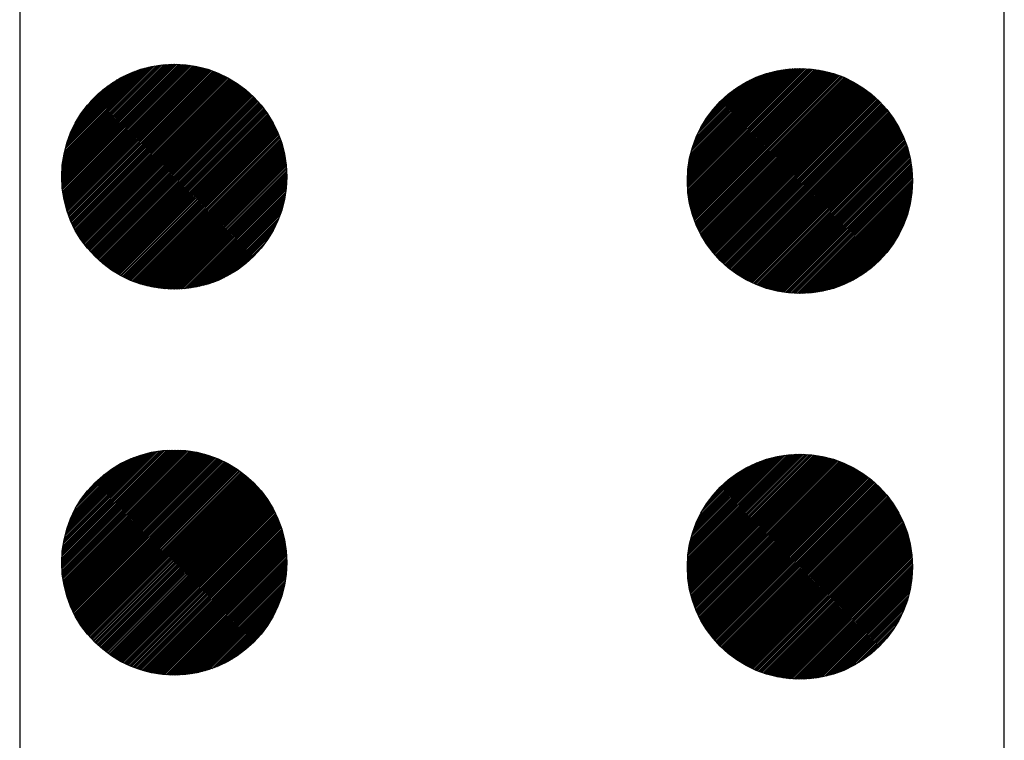
# Model space of a CAD drawing. Extents: x -4032 to -2982, y 2065 to 3305.
# Drawn here: x -3533 to -3520, y 2433 to 2443 of the extents above; entities that cross this region are included whole.
import ezdxf

# ---------------------------------------------------------------- set-up
doc = ezdxf.new("R2010")
doc.units = 0
doc.header["$LTSCALE"] = 5
doc.header["$MEASUREMENT"] = 0
doc.linetypes.add('CONTINUA', pattern=[0])
doc.layers.get('0').update_dxf_attribs({"linetype": 'CONTINUA'})

# ---------------------------------------------------------------- blocks, each defined once
blk = doc.blocks.new('*X148')
at = {"color": 0, "ltscale": 0.2}
for p, q in [((113.902, 46.752), (115.528, 48.378)), ((113.902, 46.775), (115.506, 48.378)), ((113.902, 46.797), (115.483, 48.378)), ((113.903, 46.73), (115.55, 48.378)), ((113.903, 46.82), (115.46, 48.378)), ((113.903, 46.709), (115.572, 48.377)), ((113.903, 46.843), (115.437, 48.377)), ((113.904, 46.867), (115.414, 48.376)), ((113.905, 46.687), (115.593, 48.376)), ((113.906, 46.666), (115.614, 48.374)), ((113.906, 46.891), (115.39, 48.374)), ((113.908, 46.645), (115.635, 48.373)), ((113.908, 46.915), (115.365, 48.373)), ((113.909, 46.625), (115.656, 48.371)), ((113.91, 46.94), (115.341, 48.37)), ((113.911, 46.604), (115.676, 48.369)), ((113.913, 46.965), (115.315, 48.368)), ((113.914, 46.584), (115.696, 48.367)), ((113.916, 46.564), (115.716, 48.364)), ((113.916, 46.991), (115.29, 48.364)), ((113.919, 46.545), (115.736, 48.361)), ((113.92, 47.017), (115.263, 48.361)), ((113.922, 46.525), (115.755, 48.358)), ((113.924, 47.044), (115.237, 48.356)), ((113.925, 46.506), (115.774, 48.355)), ((113.929, 46.487), (115.793, 48.352)), ((113.929, 47.071), (115.209, 48.351)), ((113.932, 46.468), (115.812, 48.348)), ((113.934, 47.099), (115.182, 48.346)), ((113.936, 46.45), (115.831, 48.344)), ((113.94, 46.431), (115.849, 48.34)), ((113.94, 47.127), (115.153, 48.34)), ((113.944, 46.413), (115.868, 48.336)), ((113.947, 47.157), (115.124, 48.333)), ((113.949, 46.395), (115.886, 48.332)), ((113.953, 46.377), (115.904, 48.327)), ((113.955, 47.187), (115.094, 48.325)), ((113.958, 46.359), (115.921, 48.322)), ((113.963, 46.341), (115.939, 48.318)), ((113.963, 47.218), (115.063, 48.317)), ((113.968, 46.324), (115.956, 48.313)), ((113.973, 46.307), (115.974, 48.307)), ((113.973, 47.25), (115.031, 48.307)), ((113.978, 46.29), (115.991, 48.302)), ((113.983, 47.283), (114.998, 48.297)), ((113.984, 46.273), (116.008, 48.296)), ((113.99, 46.256), (116.024, 48.291)), ((113.995, 46.239), (116.041, 48.285)), ((113.995, 47.317), (114.964, 48.285)), ((114.001, 46.223), (116.057, 48.279)), ((114.008, 46.207), (116.074, 48.273)), ((114.009, 47.353), (114.928, 48.272)), ((114.014, 46.191), (116.09, 48.267)), ((114.02, 46.175), (116.106, 48.26)), ((114.023, 47.39), (114.89, 48.257)), ((114.027, 46.159), (116.122, 48.254)), ((114.034, 46.143), (116.138, 48.247)), ((114.04, 46.127), (116.153, 48.24)), ((114.04, 47.429), (114.851, 48.24)), ((114.047, 46.112), (116.169, 48.233)), ((114.055, 46.096), (116.184, 48.226)), ((114.06, 47.471), (114.809, 48.221)), ((114.062, 46.081), (116.199, 48.219)), ((114.069, 46.066), (116.214, 48.211)), ((114.077, 46.051), (116.229, 48.204)), ((114.082, 47.516), (114.764, 48.198)), ((114.084, 46.037), (116.244, 48.196)), ((114.092, 46.022), (116.259, 48.188)), ((114.1, 46.007), (116.273, 48.18)), ((114.108, 45.993), (116.288, 48.172)), ((114.109, 47.565), (114.716, 48.172)), ((114.116, 45.979), (116.302, 48.164)), ((114.125, 45.964), (116.316, 48.156)), ((114.133, 45.95), (116.33, 48.147)), ((114.141, 45.936), (116.344, 48.139)), ((114.141, 47.62), (114.661, 48.139)), ((114.15, 45.923), (116.358, 48.13)), ((114.159, 45.909), (116.371, 48.122)), ((114.168, 45.895), (116.385, 48.113)), ((114.177, 45.882), (116.399, 48.104)), ((114.183, 47.684), (114.596, 48.097)), ((114.186, 45.869), (116.412, 48.095)), ((114.195, 45.855), (116.425, 48.085)), ((114.204, 45.842), (116.438, 48.076)), ((114.214, 45.829), (116.451, 48.066)), ((114.224, 45.816), (116.464, 48.057)), ((114.233, 45.804), (116.477, 48.047)), ((114.243, 45.791), (116.489, 48.037)), ((114.246, 47.77), (114.511, 48.034)), ((114.253, 45.778), (116.502, 48.027)), ((114.263, 45.766), (116.514, 48.017)), ((114.273, 45.754), (116.527, 48.007)), ((114.283, 45.742), (116.539, 47.997)), ((114.294, 45.73), (116.551, 47.987)), ((114.304, 45.718), (116.563, 47.976)), ((114.315, 45.706), (116.575, 47.966)), ((114.326, 45.694), (116.586, 47.955)), ((114.336, 45.682), (116.598, 47.944)), ((114.347, 45.671), (116.61, 47.933)), ((114.358, 45.659), (116.621, 47.922)), ((114.37, 45.648), (116.632, 47.911)), ((114.381, 45.637), (116.643, 47.9)), ((114.392, 45.626), (116.655, 47.888)), ((114.404, 45.615), (116.665, 47.877)), ((114.415, 45.604), (116.676, 47.865)), ((114.427, 45.593), (116.687, 47.853)), ((114.439, 45.583), (116.698, 47.842)), ((114.451, 45.572), (116.708, 47.83)), ((114.463, 45.562), (116.719, 47.818)), ((114.475, 45.552), (116.729, 47.805)), ((114.487, 45.541), (116.739, 47.793)), ((114.5, 45.531), (116.749, 47.781)), ((114.512, 45.521), (116.759, 47.768)), ((114.525, 45.512), (116.769, 47.756)), ((114.538, 45.502), (116.779, 47.743)), ((114.55, 45.492), (116.788, 47.73)), ((114.563, 45.483), (116.798, 47.717)), ((114.576, 45.473), (116.807, 47.704)), ((114.59, 45.464), (116.816, 47.691)), ((114.603, 45.455), (116.825, 47.678)), ((114.616, 45.446), (116.835, 47.664)), ((114.63, 45.437), (116.843, 47.651)), ((114.644, 45.428), (116.852, 47.637)), ((114.657, 45.42), (116.861, 47.623)), ((114.671, 45.411), (116.869, 47.609)), ((114.685, 45.403), (116.878, 47.595)), ((114.699, 45.394), (116.886, 47.581)), ((114.714, 45.386), (116.894, 47.567)), ((114.728, 45.378), (116.902, 47.552)), ((114.743, 45.37), (116.91, 47.538)), ((114.757, 45.362), (116.918, 47.523)), ((114.772, 45.355), (116.926, 47.508)), ((114.787, 45.347), (116.933, 47.493)), ((114.802, 45.34), (116.941, 47.478)), ((114.817, 45.332), (116.948, 47.463)), ((114.832, 45.325), (116.955, 47.448)), ((114.848, 45.318), (116.962, 47.433)), ((114.863, 45.311), (116.969, 47.417)), ((114.879, 45.305), (116.976, 47.401)), ((114.895, 45.298), (116.982, 47.385)), ((114.911, 45.292), (116.989, 47.369)), ((114.927, 45.285), (116.995, 47.353)), ((114.943, 45.279), (117.001, 47.337)), ((114.96, 45.273), (117.007, 47.321)), ((114.976, 45.267), (117.013, 47.304)), ((114.993, 45.261), (117.019, 47.287)), ((115.01, 45.256), (117.024, 47.27)), ((115.027, 45.251), (117.03, 47.253)), ((115.044, 45.245), (117.035, 47.236)), ((115.062, 45.24), (117.04, 47.219)), ((115.079, 45.235), (117.045, 47.201)), ((115.097, 45.231), (117.05, 47.183)), ((115.115, 45.226), (117.054, 47.166)), ((115.133, 45.222), (117.059, 47.148)), ((115.151, 45.217), (117.063, 47.129)), ((115.17, 45.213), (117.067, 47.111)), ((115.188, 45.21), (117.071, 47.092)), ((115.207, 45.206), (117.075, 47.073)), ((115.226, 45.202), (117.078, 47.054)), ((115.245, 45.199), (117.081, 47.035)), ((115.265, 45.196), (117.084, 47.016)), ((115.284, 45.193), (117.087, 46.996)), ((115.304, 45.191), (117.09, 46.976)), ((115.324, 45.188), (117.092, 46.956)), ((115.344, 45.186), (117.094, 46.936)), ((115.365, 45.184), (117.096, 46.915)), ((115.386, 45.183), (117.098, 46.895)), ((115.407, 45.181), (117.099, 46.874)), ((115.428, 45.18), (117.1, 46.852)), ((115.45, 45.179), (117.101, 46.831)), ((115.472, 45.179), (117.102, 46.809)), ((115.494, 45.178), (117.102, 46.787)), ((115.516, 45.179), (117.102, 46.764)), ((115.539, 45.179), (117.102, 46.741)), ((115.562, 45.18), (117.101, 46.718)), ((115.586, 45.181), (117.1, 46.695)), ((115.61, 45.182), (117.098, 46.671)), ((115.634, 45.184), (117.097, 46.646)), ((115.659, 45.186), (117.094, 46.622)), ((115.684, 45.189), (117.092, 46.597)), ((115.709, 45.192), (117.088, 46.571)), ((115.735, 45.196), (117.085, 46.545)), ((115.762, 45.2), (117.081, 46.518)), ((115.789, 45.204), (117.076, 46.491)), ((115.817, 45.21), (117.071, 46.463)), ((115.845, 45.216), (117.065, 46.435)), ((115.875, 45.222), (117.058, 46.406)), ((115.905, 45.23), (117.051, 46.376)), ((115.935, 45.238), (117.042, 46.345)), ((115.967, 45.248), (117.033, 46.313)), ((116, 45.258), (117.023, 46.281)), ((116.034, 45.269), (117.011, 46.247)), ((116.069, 45.282), (116.998, 46.211)), ((116.106, 45.297), (116.983, 46.174)), ((116.145, 45.313), (116.967, 46.135)), ((116.186, 45.332), (116.948, 46.094)), ((116.231, 45.354), (116.926, 46.05)), ((116.279, 45.38), (116.901, 46.002)), ((116.332, 45.411), (116.87, 45.948)), ((116.395, 45.451), (116.83, 45.886)), ((116.474, 45.508), (116.773, 45.806))]:
    blk.add_line(p, q, dxfattribs=at)
blk = doc.blocks.new('*X133')
at = {"color": 0, "ltscale": 0.2}
for p, q in [((113.902, 46.775), (115.506, 48.378)), ((113.916, 46.564), (115.716, 48.364)), ((113.92, 47.017), (115.263, 48.361)), ((113.953, 46.377), (115.904, 48.327)), ((113.995, 47.317), (114.964, 48.285)), ((114.008, 46.207), (116.074, 48.273)), ((114.077, 46.051), (116.229, 48.204)), ((114.159, 45.909), (116.371, 48.122)), ((114.253, 45.778), (116.502, 48.027)), ((114.358, 45.659), (116.621, 47.922)), ((114.475, 45.552), (116.729, 47.805)), ((114.603, 45.455), (116.825, 47.678)), ((114.743, 45.37), (116.91, 47.538)), ((114.895, 45.298), (116.982, 47.385)), ((115.062, 45.24), (117.04, 47.219)), ((115.245, 45.199), (117.081, 47.035)), ((115.45, 45.179), (117.101, 46.831)), ((115.684, 45.189), (117.092, 46.597)), ((115.967, 45.248), (117.033, 46.313)), ((116.395, 45.451), (116.83, 45.886))]:
    blk.add_line(p, q, dxfattribs=at)
blk = doc.blocks.new('A$CA2E1')
at = {"ltscale": 0.2}
blk.add_circle((2.201, 2.199), 2, dxfattribs=at)
blk = doc.blocks.new('A$C21A1')
at = {"ltscale": 0.2}
blk.add_blockref('A$CA2E1', (-0.103, -0.128), dxfattribs=at)
blk = doc.blocks.new('A$C31F4')
at = {"ltscale": 0.2, "xscale": 0.8, "yscale": 0.8, "zscale": 0.8}
blk.add_blockref('A$C21A1', (-0.06, 0.06), dxfattribs=at)
blk = doc.blocks.new('*X147')
at = {"color": 0, "ltscale": 0.2}
for p, q in [((113.902, 52.23), (115.538, 53.866)), ((113.902, 52.253), (115.516, 53.866)), ((113.902, 52.275), (115.493, 53.866)), ((113.902, 52.298), (115.471, 53.866)), ((113.903, 52.209), (115.56, 53.865)), ((113.903, 52.321), (115.448, 53.865)), ((113.904, 52.187), (115.581, 53.864)), ((113.904, 52.344), (115.424, 53.864)), ((113.905, 52.166), (115.602, 53.863)), ((113.905, 52.368), (115.4, 53.863)), ((113.907, 52.145), (115.623, 53.862)), ((113.907, 52.392), (115.376, 53.861)), ((113.908, 52.124), (115.644, 53.86)), ((113.909, 52.417), (115.352, 53.859)), ((113.91, 52.104), (115.665, 53.858)), ((113.912, 52.442), (115.327, 53.857)), ((113.912, 52.083), (115.685, 53.856)), ((113.915, 52.467), (115.301, 53.854)), ((113.915, 52.063), (115.705, 53.853)), ((113.918, 52.044), (115.725, 53.851)), ((113.918, 52.493), (115.275, 53.85)), ((113.92, 52.024), (115.744, 53.848)), ((113.922, 52.52), (115.249, 53.846)), ((113.924, 52.005), (115.764, 53.845)), ((113.927, 51.986), (115.783, 53.842)), ((113.927, 52.547), (115.222, 53.842)), ((113.93, 51.967), (115.802, 53.838)), ((113.932, 52.574), (115.194, 53.836)), ((113.934, 51.948), (115.821, 53.834)), ((113.938, 52.603), (115.166, 53.831)), ((113.938, 51.929), (115.839, 53.83)), ((113.942, 51.911), (115.857, 53.826)), ((113.944, 52.631), (115.137, 53.824)), ((113.946, 51.893), (115.876, 53.822)), ((113.951, 51.875), (115.894, 53.818)), ((113.951, 52.661), (115.107, 53.817)), ((113.955, 51.857), (115.912, 53.813)), ((113.96, 52.692), (115.077, 53.809)), ((113.96, 51.839), (115.929, 53.808)), ((113.965, 51.822), (115.947, 53.803)), ((113.969, 52.723), (115.045, 53.8)), ((113.97, 51.804), (115.964, 53.798)), ((113.975, 51.787), (115.981, 53.793)), ((113.979, 52.756), (115.013, 53.79)), ((113.981, 51.77), (115.998, 53.787)), ((113.986, 51.753), (116.015, 53.782)), ((113.99, 52.789), (114.979, 53.778)), ((113.992, 51.737), (116.032, 53.776)), ((113.998, 51.72), (116.048, 53.77)), ((114.002, 52.824), (114.944, 53.766)), ((114.004, 51.704), (116.065, 53.764)), ((114.01, 51.687), (116.081, 53.758)), ((114.017, 51.671), (116.097, 53.752)), ((114.017, 52.861), (114.907, 53.752)), ((114.023, 51.655), (116.113, 53.745)), ((114.03, 51.64), (116.129, 53.738)), ((114.033, 52.899), (114.869, 53.736)), ((114.037, 51.624), (116.144, 53.732)), ((114.044, 51.608), (116.16, 53.725)), ((114.051, 51.593), (116.175, 53.718)), ((114.051, 52.94), (114.828, 53.718)), ((114.058, 51.578), (116.191, 53.711)), ((114.065, 51.563), (116.206, 53.703)), ((114.072, 52.983), (114.785, 53.697)), ((114.073, 51.548), (116.221, 53.696)), ((114.08, 51.533), (116.236, 53.688)), ((114.088, 51.518), (116.25, 53.681)), ((114.096, 51.503), (116.265, 53.673)), ((114.096, 53.03), (114.738, 53.672)), ((114.104, 51.489), (116.28, 53.665)), ((114.112, 51.474), (116.294, 53.657)), ((114.12, 51.46), (116.308, 53.648)), ((114.126, 53.082), (114.686, 53.643)), ((114.128, 51.446), (116.322, 53.64)), ((114.137, 51.432), (116.336, 53.632)), ((114.145, 51.418), (116.35, 53.623)), ((114.154, 51.404), (116.364, 53.614)), ((114.163, 51.391), (116.378, 53.606)), ((114.163, 53.142), (114.626, 53.605)), ((114.172, 51.377), (116.391, 53.597)), ((114.181, 51.364), (116.404, 53.588)), ((114.19, 51.351), (116.418, 53.578)), ((114.199, 51.337), (116.431, 53.569)), ((114.209, 51.324), (116.444, 53.56)), ((114.214, 53.216), (114.553, 53.554)), ((114.218, 51.311), (116.457, 53.55)), ((114.228, 51.299), (116.47, 53.541)), ((114.238, 51.286), (116.482, 53.531)), ((114.247, 51.273), (116.495, 53.521)), ((114.257, 51.261), (116.507, 53.511)), ((114.267, 51.249), (116.52, 53.501)), ((114.278, 51.236), (116.532, 53.491)), ((114.288, 51.224), (116.544, 53.48)), ((114.298, 51.212), (116.556, 53.47)), ((114.309, 51.2), (116.568, 53.459)), ((114.313, 53.337), (114.431, 53.455)), ((114.32, 51.188), (116.58, 53.449)), ((114.33, 51.177), (116.592, 53.438)), ((114.341, 51.165), (116.603, 53.427)), ((114.352, 51.154), (116.615, 53.416)), ((114.363, 51.142), (116.626, 53.405)), ((114.375, 51.131), (116.637, 53.394)), ((114.386, 51.12), (116.648, 53.382)), ((114.397, 51.109), (116.659, 53.371)), ((114.409, 51.098), (116.67, 53.36)), ((114.42, 51.087), (116.681, 53.348)), ((114.432, 51.077), (116.692, 53.336)), ((114.444, 51.066), (116.702, 53.324)), ((114.456, 51.056), (116.713, 53.312)), ((114.468, 51.045), (116.723, 53.3)), ((114.48, 51.035), (116.733, 53.288)), ((114.493, 51.025), (116.744, 53.276)), ((114.505, 51.015), (116.754, 53.263)), ((114.518, 51.005), (116.763, 53.251)), ((114.53, 50.995), (116.773, 53.238)), ((114.543, 50.985), (116.783, 53.225)), ((114.556, 50.976), (116.792, 53.212)), ((114.569, 50.966), (116.802, 53.199)), ((114.582, 50.957), (116.811, 53.186)), ((114.595, 50.948), (116.82, 53.173)), ((114.609, 50.939), (116.83, 53.159)), ((114.622, 50.93), (116.838, 53.146)), ((114.636, 50.921), (116.847, 53.132)), ((114.65, 50.912), (116.856, 53.119)), ((114.663, 50.904), (116.865, 53.105)), ((114.677, 50.895), (116.873, 53.091)), ((114.692, 50.887), (116.882, 53.077)), ((114.706, 50.879), (116.89, 53.063)), ((114.72, 50.87), (116.898, 53.048)), ((114.735, 50.862), (116.906, 53.034)), ((114.749, 50.855), (116.914, 53.019)), ((114.764, 50.847), (116.922, 53.005)), ((114.779, 50.839), (116.929, 52.99)), ((114.794, 50.832), (116.937, 52.975)), ((114.809, 50.824), (116.944, 52.96)), ((114.824, 50.817), (116.951, 52.944)), ((114.839, 50.81), (116.958, 52.929)), ((114.855, 50.803), (116.965, 52.914)), ((114.87, 50.796), (116.972, 52.898)), ((114.886, 50.79), (116.979, 52.882)), ((114.902, 50.783), (116.985, 52.866)), ((114.918, 50.777), (116.992, 52.85)), ((114.934, 50.77), (116.998, 52.834)), ((114.951, 50.764), (117.004, 52.818)), ((114.967, 50.758), (117.01, 52.801)), ((114.984, 50.753), (117.016, 52.784)), ((115.001, 50.747), (117.021, 52.768)), ((115.018, 50.741), (117.027, 52.751)), ((115.035, 50.736), (117.032, 52.734)), ((115.052, 50.731), (117.037, 52.716)), ((115.069, 50.726), (117.042, 52.699)), ((115.087, 50.721), (117.047, 52.681)), ((115.105, 50.716), (117.052, 52.663)), ((115.123, 50.712), (117.056, 52.646)), ((115.141, 50.708), (117.061, 52.627)), ((115.159, 50.703), (117.065, 52.609)), ((115.178, 50.7), (117.069, 52.591)), ((115.196, 50.696), (117.073, 52.572)), ((115.215, 50.692), (117.076, 52.553)), ((115.234, 50.689), (117.079, 52.534)), ((115.254, 50.686), (117.083, 52.515)), ((115.273, 50.683), (117.086, 52.495)), ((115.293, 50.68), (117.088, 52.475)), ((115.313, 50.678), (117.091, 52.455)), ((115.333, 50.675), (117.093, 52.435)), ((115.354, 50.673), (117.095, 52.415)), ((115.374, 50.671), (117.097, 52.394)), ((115.395, 50.67), (117.098, 52.373)), ((115.416, 50.669), (117.1, 52.352)), ((115.438, 50.668), (117.101, 52.331)), ((115.459, 50.667), (117.101, 52.309)), ((115.481, 50.666), (117.102, 52.287)), ((115.504, 50.666), (117.102, 52.265)), ((115.526, 50.667), (117.102, 52.242)), ((115.549, 50.667), (117.101, 52.219)), ((115.573, 50.668), (117.1, 52.196)), ((115.596, 50.669), (117.099, 52.172)), ((115.62, 50.671), (117.098, 52.148)), ((115.645, 50.673), (117.096, 52.123)), ((115.67, 50.675), (117.093, 52.099)), ((115.695, 50.678), (117.09, 52.073)), ((115.721, 50.681), (117.087, 52.047)), ((115.747, 50.685), (117.083, 52.021)), ((115.774, 50.69), (117.079, 51.994)), ((115.802, 50.695), (117.074, 51.967)), ((115.83, 50.7), (117.068, 51.939)), ((115.858, 50.707), (117.062, 51.91)), ((115.888, 50.714), (117.055, 51.881)), ((115.918, 50.721), (117.047, 51.85)), ((115.949, 50.73), (117.038, 51.819)), ((115.981, 50.74), (117.028, 51.787)), ((116.015, 50.751), (117.018, 51.754)), ((116.049, 50.763), (117.005, 51.719)), ((116.085, 50.777), (116.992, 51.683)), ((116.123, 50.792), (116.976, 51.645)), ((116.163, 50.809), (116.959, 51.605)), ((116.206, 50.829), (116.939, 51.563)), ((116.251, 50.853), (116.916, 51.517)), ((116.302, 50.881), (116.888, 51.467)), ((116.359, 50.915), (116.853, 51.41)), ((116.427, 50.961), (116.808, 51.342)), ((116.523, 51.035), (116.734, 51.245))]:
    blk.add_line(p, q, dxfattribs=at)
blk = doc.blocks.new('*X132')
at = {"color": 0, "ltscale": 0.2}
for p, q in [((113.905, 52.166), (115.602, 53.863)), ((113.907, 52.392), (115.376, 53.861)), ((113.93, 51.967), (115.802, 53.838)), ((113.951, 52.661), (115.107, 53.817)), ((113.975, 51.787), (115.981, 53.793)), ((114.037, 51.624), (116.144, 53.732)), ((114.096, 53.03), (114.738, 53.672)), ((114.112, 51.474), (116.294, 53.657)), ((114.199, 51.337), (116.431, 53.569)), ((114.298, 51.212), (116.556, 53.47)), ((114.409, 51.098), (116.67, 53.36)), ((114.53, 50.995), (116.773, 53.238)), ((114.663, 50.904), (116.865, 53.105)), ((114.809, 50.824), (116.944, 52.96)), ((114.967, 50.758), (117.01, 52.801)), ((115.141, 50.708), (117.061, 52.627)), ((115.333, 50.675), (117.093, 52.435)), ((115.549, 50.667), (117.101, 52.219)), ((115.802, 50.695), (117.074, 51.967)), ((116.123, 50.792), (116.976, 51.645))]:
    blk.add_line(p, q, dxfattribs=at)
blk = doc.blocks.new('A$C5181')
at = {"ltscale": 0.2}
for p in [(0.06, 21.653), (0.06, 16.166)]:
    blk.add_blockref('A$C31F4', p, dxfattribs=at)
blk = doc.blocks.new('*X143')
at = {"color": 0, "ltscale": 0.2}
for p, q in [((122.797, 46.69), (124.426, 48.319)), ((122.797, 46.712), (124.404, 48.319)), ((122.797, 46.734), (124.381, 48.319)), ((122.797, 46.757), (124.359, 48.318)), ((122.798, 46.668), (124.448, 48.318)), ((122.798, 46.78), (124.335, 48.318)), ((122.799, 46.646), (124.47, 48.317)), ((122.799, 46.804), (124.312, 48.317)), ((122.8, 46.625), (124.491, 48.316)), ((122.801, 46.604), (124.512, 48.315)), ((122.801, 46.828), (124.288, 48.315)), ((122.803, 46.583), (124.533, 48.313)), ((122.803, 46.852), (124.264, 48.313)), ((122.805, 46.562), (124.553, 48.311)), ((122.805, 46.877), (124.239, 48.311)), ((122.807, 46.542), (124.574, 48.309)), ((122.807, 46.902), (124.214, 48.308)), ((122.809, 46.522), (124.594, 48.307)), ((122.811, 46.927), (124.188, 48.305)), ((122.812, 46.502), (124.614, 48.304)), ((122.814, 46.954), (124.162, 48.301)), ((122.815, 46.482), (124.633, 48.301)), ((122.818, 46.463), (124.653, 48.298)), ((122.818, 46.98), (124.136, 48.297)), ((122.821, 46.444), (124.672, 48.295)), ((122.823, 47.007), (124.108, 48.293)), ((122.824, 46.425), (124.691, 48.292)), ((122.828, 46.406), (124.71, 48.288)), ((122.829, 47.035), (124.081, 48.287)), ((122.832, 46.387), (124.729, 48.284)), ((122.835, 47.064), (124.052, 48.281)), ((122.836, 46.369), (124.747, 48.28)), ((122.84, 46.351), (124.765, 48.276)), ((122.841, 47.093), (124.023, 48.274)), ((122.844, 46.333), (124.783, 48.271)), ((122.849, 46.315), (124.801, 48.267)), ((122.849, 47.123), (123.993, 48.267)), ((122.854, 46.297), (124.819, 48.262)), ((122.857, 47.154), (123.962, 48.259)), ((122.859, 46.279), (124.836, 48.257)), ((122.864, 46.262), (124.854, 48.252)), ((122.867, 47.185), (123.93, 48.249)), ((122.869, 46.245), (124.871, 48.247)), ((122.874, 46.228), (124.888, 48.242)), ((122.877, 47.218), (123.897, 48.239)), ((122.88, 46.211), (124.905, 48.236)), ((122.885, 46.194), (124.922, 48.23)), ((122.889, 47.252), (123.863, 48.227)), ((122.891, 46.177), (124.938, 48.224)), ((122.897, 46.161), (124.955, 48.218)), ((122.902, 47.288), (123.828, 48.214)), ((122.904, 46.145), (124.971, 48.212)), ((122.91, 46.129), (124.987, 48.206)), ((122.916, 46.113), (125.003, 48.2)), ((122.916, 47.325), (123.791, 48.2)), ((122.923, 46.097), (125.019, 48.193)), ((122.93, 46.081), (125.035, 48.186)), ((122.933, 47.364), (123.752, 48.183)), ((122.936, 46.065), (125.05, 48.179)), ((122.943, 46.05), (125.066, 48.172)), ((122.951, 46.035), (125.081, 48.165)), ((122.952, 47.405), (123.71, 48.164)), ((122.958, 46.02), (125.096, 48.158)), ((122.965, 46.004), (125.111, 48.15)), ((122.973, 45.99), (125.126, 48.143)), ((122.974, 47.45), (123.666, 48.142)), ((122.98, 45.975), (125.141, 48.135)), ((122.988, 45.96), (125.156, 48.127)), ((122.996, 45.946), (125.17, 48.12)), ((123, 47.498), (123.618, 48.116)), ((123.004, 45.931), (125.185, 48.112)), ((123.012, 45.917), (125.199, 48.103)), ((123.021, 45.903), (125.213, 48.095)), ((123.029, 45.889), (125.227, 48.087)), ((123.031, 47.552), (123.564, 48.085)), ((123.038, 45.875), (125.241, 48.078)), ((123.046, 45.861), (125.255, 48.069)), ((123.055, 45.847), (125.268, 48.061)), ((123.064, 45.834), (125.282, 48.052)), ((123.071, 47.615), (123.501, 48.044)), ((123.073, 45.82), (125.295, 48.043)), ((123.082, 45.807), (125.309, 48.034)), ((123.091, 45.794), (125.322, 48.024)), ((123.101, 45.781), (125.335, 48.015)), ((123.11, 45.768), (125.348, 48.006)), ((123.12, 45.755), (125.361, 47.996)), ((123.13, 45.742), (125.374, 47.986)), ((123.13, 47.696), (123.42, 47.986)), ((123.139, 45.73), (125.386, 47.976)), ((123.149, 45.717), (125.399, 47.966)), ((123.159, 45.705), (125.411, 47.956)), ((123.17, 45.692), (125.423, 47.946)), ((123.18, 45.68), (125.436, 47.936)), ((123.19, 45.668), (125.448, 47.926)), ((123.201, 45.656), (125.46, 47.915)), ((123.211, 45.644), (125.471, 47.904)), ((123.222, 45.633), (125.483, 47.894)), ((123.233, 45.621), (125.495, 47.883)), ((123.244, 45.61), (125.506, 47.872)), ((123.255, 45.598), (125.518, 47.861)), ((123.266, 45.587), (125.529, 47.85)), ((123.277, 45.576), (125.54, 47.838)), ((123.289, 45.565), (125.551, 47.827)), ((123.3, 45.554), (125.562, 47.815)), ((123.312, 45.543), (125.573, 47.804)), ((123.324, 45.532), (125.584, 47.792)), ((123.336, 45.522), (125.594, 47.78)), ((123.347, 45.511), (125.605, 47.768)), ((123.36, 45.501), (125.615, 47.756)), ((123.372, 45.49), (125.625, 47.744)), ((123.384, 45.48), (125.635, 47.732)), ((123.396, 45.47), (125.646, 47.719)), ((123.409, 45.46), (125.655, 47.707)), ((123.422, 45.45), (125.665, 47.694)), ((123.434, 45.441), (125.675, 47.681)), ((123.447, 45.431), (125.685, 47.669)), ((123.46, 45.422), (125.694, 47.656)), ((123.473, 45.412), (125.703, 47.643)), ((123.486, 45.403), (125.713, 47.629)), ((123.5, 45.394), (125.722, 47.616)), ((123.513, 45.385), (125.731, 47.603)), ((123.527, 45.376), (125.74, 47.589)), ((123.54, 45.367), (125.748, 47.575)), ((123.554, 45.359), (125.757, 47.561)), ((123.568, 45.35), (125.766, 47.548)), ((123.582, 45.342), (125.774, 47.534)), ((123.596, 45.333), (125.782, 47.519)), ((123.611, 45.325), (125.79, 47.505)), ((123.625, 45.317), (125.798, 47.491)), ((123.64, 45.309), (125.806, 47.476)), ((123.654, 45.302), (125.814, 47.461)), ((123.669, 45.294), (125.822, 47.447)), ((123.684, 45.286), (125.829, 47.432)), ((123.699, 45.279), (125.837, 47.417)), ((123.714, 45.272), (125.844, 47.401)), ((123.73, 45.265), (125.851, 47.386)), ((123.745, 45.258), (125.858, 47.371)), ((123.761, 45.251), (125.865, 47.355)), ((123.776, 45.244), (125.872, 47.339)), ((123.792, 45.237), (125.878, 47.324)), ((123.808, 45.231), (125.885, 47.308)), ((123.824, 45.225), (125.891, 47.291)), ((123.841, 45.219), (125.897, 47.275)), ((123.857, 45.213), (125.903, 47.259)), ((123.874, 45.207), (125.909, 47.242)), ((123.891, 45.201), (125.915, 47.225)), ((123.907, 45.196), (125.92, 47.208)), ((123.925, 45.19), (125.926, 47.191)), ((123.942, 45.185), (125.931, 47.174)), ((123.959, 45.18), (125.936, 47.157)), ((123.977, 45.175), (125.941, 47.139)), ((123.994, 45.17), (125.946, 47.121)), ((124.012, 45.166), (125.95, 47.103)), ((124.03, 45.161), (125.954, 47.085)), ((124.049, 45.157), (125.959, 47.067)), ((124.067, 45.153), (125.963, 47.049)), ((124.086, 45.149), (125.966, 47.03)), ((124.105, 45.146), (125.97, 47.011)), ((124.124, 45.142), (125.973, 46.992)), ((124.143, 45.139), (125.977, 46.973)), ((124.162, 45.136), (125.98, 46.953)), ((124.182, 45.133), (125.982, 46.934)), ((124.202, 45.131), (125.985, 46.914)), ((124.222, 45.128), (125.987, 46.894)), ((124.242, 45.126), (125.989, 46.873)), ((124.263, 45.124), (125.991, 46.853)), ((124.284, 45.123), (125.993, 46.832)), ((124.305, 45.121), (125.994, 46.811)), ((124.326, 45.12), (125.995, 46.79)), ((124.348, 45.12), (125.996, 46.768)), ((124.37, 45.119), (125.997, 46.746)), ((124.392, 45.119), (125.997, 46.724)), ((124.415, 45.119), (125.997, 46.701)), ((124.437, 45.119), (125.996, 46.678)), ((124.461, 45.12), (125.996, 46.655)), ((124.484, 45.121), (125.995, 46.632)), ((124.508, 45.123), (125.993, 46.608)), ((124.532, 45.125), (125.991, 46.583)), ((124.557, 45.127), (125.989, 46.559)), ((124.582, 45.13), (125.986, 46.533)), ((124.608, 45.133), (125.983, 46.508)), ((124.634, 45.136), (125.979, 46.482)), ((124.661, 45.141), (125.975, 46.455)), ((124.688, 45.146), (125.97, 46.428)), ((124.716, 45.151), (125.965, 46.4)), ((124.745, 45.157), (125.959, 46.371)), ((124.774, 45.164), (125.952, 46.342)), ((124.804, 45.171), (125.944, 46.312)), ((124.835, 45.18), (125.936, 46.281)), ((124.867, 45.189), (125.927, 46.249)), ((124.9, 45.2), (125.916, 46.216)), ((124.934, 45.212), (125.904, 46.182)), ((124.969, 45.225), (125.891, 46.146)), ((125.007, 45.239), (125.876, 46.109)), ((125.046, 45.256), (125.86, 46.07)), ((125.087, 45.275), (125.84, 46.028)), ((125.132, 45.298), (125.818, 45.984)), ((125.181, 45.324), (125.792, 45.935)), ((125.235, 45.356), (125.76, 45.88)), ((125.299, 45.398), (125.718, 45.816)), ((125.383, 45.459), (125.657, 45.733))]:
    blk.add_line(p, q, dxfattribs=at)
blk = doc.blocks.new('*X141')
at = {"color": 0, "ltscale": 0.2}
for p, q in [((122.797, 46.69), (124.426, 48.319)), ((122.811, 46.927), (124.188, 48.305)), ((122.815, 46.482), (124.633, 48.301)), ((122.854, 46.297), (124.819, 48.262)), ((122.877, 47.218), (123.897, 48.239)), ((122.91, 46.129), (124.987, 48.206)), ((122.98, 45.975), (125.141, 48.135)), ((123.064, 45.834), (125.282, 48.052)), ((123.13, 47.696), (123.42, 47.986)), ((123.159, 45.705), (125.411, 47.956)), ((123.266, 45.587), (125.529, 47.85)), ((123.384, 45.48), (125.635, 47.732)), ((123.513, 45.385), (125.731, 47.603)), ((123.654, 45.302), (125.814, 47.461)), ((123.808, 45.231), (125.885, 47.308)), ((123.977, 45.175), (125.941, 47.139)), ((124.162, 45.136), (125.98, 46.953)), ((124.37, 45.119), (125.997, 46.746)), ((124.608, 45.133), (125.983, 46.508)), ((124.9, 45.2), (125.916, 46.216)), ((125.383, 45.459), (125.657, 45.733))]:
    blk.add_line(p, q, dxfattribs=at)
blk = doc.blocks.new('*X144')
at = {"color": 0, "ltscale": 0.2}
for p, q in [((122.797, 52.19), (124.414, 53.807)), ((122.797, 52.212), (124.392, 53.807)), ((122.797, 52.168), (124.436, 53.806)), ((122.797, 52.235), (124.369, 53.806)), ((122.798, 52.146), (124.458, 53.806)), ((122.798, 52.258), (124.346, 53.806)), ((122.799, 52.124), (124.479, 53.805)), ((122.799, 52.281), (124.322, 53.805)), ((122.8, 52.305), (124.299, 53.804)), ((122.8, 52.103), (124.5, 53.803)), ((122.802, 52.082), (124.521, 53.802)), ((122.802, 52.329), (124.275, 53.802)), ((122.804, 52.062), (124.542, 53.8)), ((122.804, 52.354), (124.25, 53.8)), ((122.806, 52.041), (124.563, 53.798)), ((122.806, 52.379), (124.225, 53.797)), ((122.808, 52.021), (124.583, 53.796)), ((122.809, 52.404), (124.2, 53.795)), ((122.81, 52.001), (124.603, 53.793)), ((122.813, 51.981), (124.623, 53.791)), ((122.813, 52.43), (124.174, 53.791)), ((122.816, 51.962), (124.642, 53.788)), ((122.817, 52.456), (124.147, 53.787)), ((122.819, 51.942), (124.661, 53.785)), ((122.821, 52.483), (124.121, 53.783)), ((122.822, 51.923), (124.681, 53.781)), ((122.826, 51.904), (124.699, 53.778)), ((122.826, 52.511), (124.093, 53.778)), ((122.83, 51.886), (124.718, 53.774)), ((122.832, 52.539), (124.065, 53.772)), ((122.833, 51.867), (124.737, 53.77)), ((122.838, 51.849), (124.755, 53.766)), ((122.838, 52.568), (124.036, 53.765)), ((122.842, 51.83), (124.773, 53.762)), ((122.845, 52.597), (124.006, 53.758)), ((122.846, 51.812), (124.791, 53.757)), ((122.851, 51.795), (124.809, 53.753)), ((122.853, 52.628), (123.976, 53.75)), ((122.856, 51.777), (124.827, 53.748)), ((122.861, 51.76), (124.844, 53.743)), ((122.862, 52.659), (123.945, 53.741)), ((122.866, 51.742), (124.861, 53.738)), ((122.871, 51.725), (124.879, 53.733)), ((122.872, 52.691), (123.912, 53.732)), ((122.877, 51.708), (124.896, 53.727)), ((122.882, 51.691), (124.912, 53.721)), ((122.883, 52.725), (123.879, 53.72)), ((122.888, 51.675), (124.929, 53.716)), ((122.894, 51.658), (124.946, 53.71)), ((122.896, 52.76), (123.844, 53.708)), ((122.9, 51.642), (124.962, 53.704)), ((122.906, 51.626), (124.978, 53.697)), ((122.91, 52.796), (123.808, 53.694)), ((122.913, 51.609), (124.994, 53.691)), ((122.919, 51.593), (125.01, 53.685)), ((122.925, 52.834), (123.769, 53.678)), ((122.926, 51.578), (125.026, 53.678)), ((122.933, 51.562), (125.042, 53.671)), ((122.94, 51.547), (125.057, 53.664)), ((122.943, 52.875), (123.729, 53.661)), ((122.947, 51.531), (125.073, 53.657)), ((122.954, 51.516), (125.088, 53.65)), ((122.961, 51.501), (125.103, 53.643)), ((122.964, 52.918), (123.686, 53.64)), ((122.969, 51.486), (125.118, 53.635)), ((122.976, 51.471), (125.133, 53.627)), ((122.984, 51.456), (125.148, 53.62)), ((122.988, 52.964), (123.64, 53.616)), ((122.992, 51.442), (125.162, 53.612)), ((123, 51.427), (125.177, 53.604)), ((123.008, 51.413), (125.191, 53.596)), ((123.016, 51.399), (125.205, 53.588)), ((123.016, 53.015), (123.589, 53.587)), ((123.024, 51.384), (125.219, 53.579)), ((123.033, 51.37), (125.233, 53.571)), ((123.042, 51.357), (125.247, 53.562)), ((123.05, 51.343), (125.261, 53.553)), ((123.052, 53.073), (123.53, 53.552)), ((123.059, 51.329), (125.274, 53.545)), ((123.068, 51.316), (125.288, 53.536)), ((123.077, 51.302), (125.301, 53.527)), ((123.086, 51.289), (125.315, 53.517)), ((123.096, 51.276), (125.328, 53.508)), ((123.1, 53.144), (123.459, 53.503)), ((123.105, 51.263), (125.341, 53.499)), ((123.115, 51.25), (125.354, 53.489)), ((123.124, 51.237), (125.366, 53.48)), ((123.134, 51.225), (125.379, 53.47)), ((123.144, 51.212), (125.392, 53.46)), ((123.154, 51.199), (125.404, 53.45)), ((123.164, 51.187), (125.417, 53.44)), ((123.174, 51.175), (125.429, 53.43)), ((123.184, 51.163), (125.441, 53.419)), ((123.185, 53.251), (123.353, 53.419)), ((123.195, 51.151), (125.453, 53.409)), ((123.205, 51.139), (125.465, 53.398)), ((123.216, 51.127), (125.477, 53.388)), ((123.227, 51.115), (125.488, 53.377)), ((123.238, 51.104), (125.5, 53.366)), ((123.249, 51.092), (125.511, 53.355)), ((123.26, 51.081), (125.523, 53.344)), ((123.271, 51.07), (125.534, 53.333)), ((123.282, 51.059), (125.545, 53.321)), ((123.294, 51.048), (125.556, 53.31)), ((123.305, 51.037), (125.567, 53.298)), ((123.317, 51.026), (125.578, 53.287)), ((123.329, 51.015), (125.588, 53.275)), ((123.341, 51.005), (125.599, 53.263)), ((123.353, 50.994), (125.609, 53.251)), ((123.365, 50.984), (125.62, 53.239)), ((123.377, 50.974), (125.63, 53.227)), ((123.39, 50.964), (125.64, 53.214)), ((123.402, 50.954), (125.65, 53.202)), ((123.415, 50.944), (125.66, 53.189)), ((123.427, 50.934), (125.67, 53.176)), ((123.44, 50.924), (125.679, 53.164)), ((123.453, 50.915), (125.689, 53.151)), ((123.466, 50.905), (125.698, 53.138)), ((123.479, 50.896), (125.708, 53.125)), ((123.492, 50.887), (125.717, 53.111)), ((123.506, 50.878), (125.726, 53.098)), ((123.519, 50.869), (125.735, 53.084)), ((123.533, 50.86), (125.744, 53.071)), ((123.547, 50.851), (125.752, 53.057)), ((123.56, 50.843), (125.761, 53.043)), ((123.574, 50.834), (125.769, 53.029)), ((123.589, 50.826), (125.778, 53.015)), ((123.603, 50.818), (125.786, 53.001)), ((123.617, 50.81), (125.794, 52.987)), ((123.632, 50.802), (125.802, 52.972)), ((123.646, 50.794), (125.81, 52.958)), ((123.661, 50.786), (125.818, 52.943)), ((123.676, 50.779), (125.825, 52.928)), ((123.691, 50.771), (125.833, 52.913)), ((123.706, 50.764), (125.84, 52.898)), ((123.721, 50.756), (125.847, 52.883)), ((123.736, 50.749), (125.854, 52.867)), ((123.752, 50.742), (125.861, 52.852)), ((123.768, 50.736), (125.868, 52.836)), ((123.783, 50.729), (125.875, 52.82)), ((123.799, 50.723), (125.881, 52.804)), ((123.815, 50.716), (125.888, 52.788)), ((123.832, 50.71), (125.894, 52.772)), ((123.848, 50.704), (125.9, 52.756)), ((123.865, 50.698), (125.906, 52.739)), ((123.881, 50.692), (125.912, 52.722)), ((123.898, 50.687), (125.917, 52.706)), ((123.915, 50.681), (125.923, 52.689)), ((123.932, 50.676), (125.928, 52.672)), ((123.949, 50.671), (125.933, 52.654)), ((123.967, 50.666), (125.938, 52.637)), ((123.985, 50.661), (125.943, 52.619)), ((124.002, 50.656), (125.948, 52.601)), ((124.02, 50.652), (125.952, 52.583)), ((124.039, 50.647), (125.956, 52.565)), ((124.057, 50.643), (125.96, 52.547)), ((124.075, 50.639), (125.964, 52.528)), ((124.094, 50.636), (125.968, 52.51)), ((124.113, 50.632), (125.972, 52.491)), ((124.132, 50.629), (125.975, 52.472)), ((124.152, 50.626), (125.978, 52.452)), ((124.171, 50.623), (125.981, 52.433)), ((124.191, 50.62), (125.984, 52.413)), ((124.211, 50.618), (125.986, 52.393)), ((124.231, 50.615), (125.988, 52.373)), ((124.251, 50.613), (125.99, 52.352)), ((124.272, 50.612), (125.992, 52.332)), ((124.293, 50.61), (125.994, 52.311)), ((124.314, 50.609), (125.995, 52.289)), ((124.336, 50.608), (125.996, 52.268)), ((124.358, 50.607), (125.996, 52.246)), ((124.38, 50.607), (125.997, 52.224)), ((124.402, 50.607), (125.997, 52.202)), ((124.425, 50.607), (125.997, 52.179)), ((124.448, 50.608), (125.996, 52.156)), ((124.471, 50.608), (125.995, 52.133)), ((124.495, 50.61), (125.994, 52.109)), ((124.519, 50.611), (125.992, 52.085)), ((124.543, 50.613), (125.99, 52.06)), ((124.568, 50.616), (125.988, 52.035)), ((124.594, 50.619), (125.985, 52.01)), ((124.62, 50.622), (125.981, 51.984)), ((124.646, 50.626), (125.977, 51.958)), ((124.673, 50.631), (125.973, 51.931)), ((124.7, 50.636), (125.968, 51.903)), ((124.729, 50.641), (125.962, 51.875)), ((124.757, 50.648), (125.956, 51.846)), ((124.787, 50.655), (125.949, 51.817)), ((124.817, 50.663), (125.941, 51.786)), ((124.849, 50.672), (125.932, 51.755)), ((124.881, 50.682), (125.922, 51.723)), ((124.915, 50.693), (125.911, 51.689)), ((124.949, 50.705), (125.899, 51.654)), ((124.986, 50.719), (125.885, 51.618)), ((125.024, 50.735), (125.869, 51.58)), ((125.064, 50.752), (125.851, 51.54)), ((125.107, 50.773), (125.831, 51.497)), ((125.153, 50.797), (125.807, 51.45)), ((125.204, 50.825), (125.778, 51.399)), ((125.262, 50.861), (125.743, 51.341)), ((125.333, 50.909), (125.695, 51.271)), ((125.438, 50.992), (125.612, 51.166))]:
    blk.add_line(p, q, dxfattribs=at)
blk = doc.blocks.new('*X140')
at = {"color": 0, "ltscale": 0.2}
for p, q in [((122.8, 52.305), (124.299, 53.804)), ((122.802, 52.082), (124.521, 53.802)), ((122.83, 51.886), (124.718, 53.774)), ((122.838, 52.568), (124.036, 53.765)), ((122.877, 51.708), (124.896, 53.727)), ((122.94, 51.547), (125.057, 53.664)), ((122.964, 52.918), (123.686, 53.64)), ((123.016, 51.399), (125.205, 53.588)), ((123.105, 51.263), (125.341, 53.499)), ((123.205, 51.139), (125.465, 53.398)), ((123.317, 51.026), (125.578, 53.287)), ((123.44, 50.924), (125.679, 53.164)), ((123.574, 50.834), (125.769, 53.029)), ((123.721, 50.756), (125.847, 52.883)), ((123.881, 50.692), (125.912, 52.722)), ((124.057, 50.643), (125.96, 52.547)), ((124.251, 50.613), (125.99, 52.352)), ((124.471, 50.608), (125.995, 52.133)), ((124.729, 50.641), (125.962, 51.875)), ((125.064, 50.752), (125.851, 51.54))]:
    blk.add_line(p, q, dxfattribs=at)

msp = doc.modelspace()

# ---------------------------------------------------------------- linework, layer by layer
at = {"ltscale": 0.2}
for p, q in [((-3532.841, 2447.884), (-3532.841, 2418.855)), ((-3520.041, 2418.855), (-3520.041, 2447.884))]:
    msp.add_line(p, q, dxfattribs=at)

# ---------------------------------------------------------------- block references
at = {"ltscale": 0.2, "xscale": 0.9142943039992133, "yscale": 0.9142943040001228, "zscale": 0.9142943040000009}
for name, p in [('A$C5181', (-3524.233, 2419.391)), ('*X147', (-3636.434, 2393.026)), ('A$C31F4', (-3532.311, 2439.243)), ('*X132', (-3636.434, 2393.026)), ('*X144', (-3636.434, 2393.026)), ('*X140', (-3636.434, 2393.026)), ('*X148', (-3636.434, 2393.026)), ('*X133', (-3636.434, 2393.026)), ('A$C31F4', (-3532.311, 2434.226)), ('*X143', (-3636.434, 2393.026)), ('*X141', (-3636.434, 2393.026))]:
    msp.add_blockref(name, p, dxfattribs=at)

doc.saveas('drawing.dxf')
